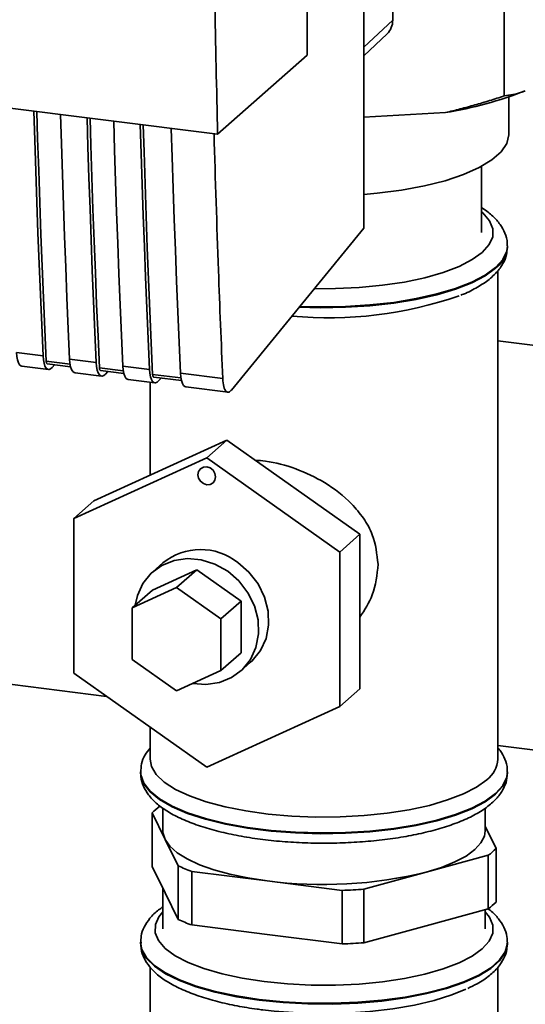
# Paper-space layout 'Blatt1' of a CAD drawing. Units: millimetres. Extents: x 0 to 5940, y 0 to 4200.
# Drawn here: x 4968 to 5012, y 1418 to 1505 of the extents above; entities that cross this region are included whole.
import ezdxf

# ---------------------------------------------------------------- set-up
doc = ezdxf.new("R2010")
doc.units = ezdxf.units.MM
doc.header["$LTSCALE"] = 10

psp = doc.layouts.new('Blatt1')

# ---------------------------------------------------------------- linework, layer by layer
at = {"color": 7, "linetype": 'Continuous', "lineweight": 35}
for p, q in [((4992.852, 1501.885), (4992.852, 1586.738)), ((5000.363, 1504.964), (5000.363, 1526.654)), ((4997.818, 1486.662), (4997.818, 1523.388)), ((5010.169, 1498.3), (5010.169, 1510.871)), ((4997.818, 1502.596), (5000.363, 1504.964)), ((4912.492, 1504.065), (4984.97, 1494.933)), ((4997.818, 1501.817), (4999.868, 1503.764)), ((4984.97, 1494.933), (4992.852, 1501.885)), ((5010.574, 1494.933), (5010.574, 1498.219)), ((5004.997, 1496.84), (4997.818, 1496.448)), ((5008.178, 1486.291), (5008.178, 1492.103)), ((4986.191, 1472.424), (4997.818, 1486.662)), ((5010.448, 1484.977), (5010.449, 1485.045)), ((5010.449, 1485.045), (5010.449, 1485.113)), ((5009.616, 1439.936), (5009.616, 1482.944)), ((5050.523, 1471.593), (5009.616, 1476.747)), ((4967.281, 1475.716), (4969.619, 1475.422)), ((4971.998, 1474.713), (4969.9, 1474.977)), ((4969.995, 1474.739), (4972.045, 1474.48)), ((4970.428, 1474.41), (4970.641, 1474.657)), ((4971.958, 1475.127), (4974.296, 1474.833)), ((4967.752, 1474.523), (4970.09, 1474.228)), ((4972.429, 1473.934), (4974.767, 1473.639)), ((4976.675, 1474.123), (4974.578, 1474.388)), ((4974.672, 1474.149), (4976.722, 1473.891)), ((4975.105, 1473.821), (4975.318, 1474.068)), ((4976.635, 1474.538), (4978.973, 1474.243)), ((4981.742, 1473.485), (4979.255, 1473.798)), ((4981.702, 1473.9), (4985.42, 1473.431)), ((4977.106, 1473.344), (4979.444, 1473.05)), ((4979.033, 1473.102), (4979.033, 1464.932)), ((4979.349, 1473.56), (4981.789, 1473.253)), ((4979.782, 1473.231), (4979.995, 1473.479)), ((4982.173, 1472.706), (4985.891, 1472.238)), ((4985.78, 1468.008), (4974.087, 1462.677)), ((4985.78, 1468.008), (4984.012, 1466.449)), ((4997.473, 1459.731), (4985.78, 1468.008)), ((4972.32, 1461.118), (4984.012, 1466.449)), ((4984.012, 1466.449), (4995.705, 1458.172)), ((4974.087, 1462.677), (4972.32, 1461.118)), ((4972.32, 1447.51), (4972.32, 1461.118)), ((4997.473, 1459.731), (4995.705, 1458.172)), ((4997.473, 1446.123), (4997.473, 1459.731)), ((4995.705, 1458.172), (4995.705, 1444.564)), ((4979.231, 1454.82), (4983.128, 1456.597)), ((4980.154, 1457.216), (4979.27, 1456.436)), ((4983.128, 1456.597), (4981.361, 1455.038)), ((4983.128, 1456.597), (4987.026, 1453.838)), ((4977.463, 1453.261), (4981.361, 1455.038)), ((4979.231, 1454.82), (4977.463, 1453.261)), ((4981.361, 1455.038), (4985.258, 1452.279)), ((4987.026, 1453.838), (4985.258, 1452.279)), ((4987.026, 1453.838), (4987.026, 1449.302)), ((4977.463, 1448.725), (4977.463, 1453.261)), ((4985.258, 1452.279), (4985.258, 1447.743)), ((4981.361, 1445.966), (4977.463, 1448.725)), ((4987.026, 1449.302), (4985.258, 1447.743)), ((4956.296, 1447.852), (4975.201, 1445.47)), ((4985.258, 1447.743), (4981.361, 1445.966)), ((4986.987, 1447.686), (4987.871, 1448.466)), ((4984.012, 1439.233), (4972.32, 1447.51)), ((4997.473, 1446.123), (4995.705, 1444.564)), ((4995.705, 1444.564), (4984.012, 1439.233)), ((4979.033, 1442.758), (4979.033, 1439.936)), ((5009.616, 1441.134), (5050.607, 1435.97)), ((4978.201, 1438.826), (4978.199, 1438.758)), ((4978.199, 1438.825), (4978.199, 1438.758)), ((5010.449, 1438.758), (5010.449, 1438.825)), ((4980.158, 1435.625), (4980.158, 1433.651)), ((5008.491, 1433.651), (5008.491, 1435.638)), ((4979.201, 1430.5), (4979.201, 1435.214)), ((4979.201, 1435.214), (4980.344, 1432.888)), ((5009.447, 1432.088), (5008.491, 1434.035)), ((4980.344, 1432.888), (4981.486, 1430.562)), ((5003.296, 1429.996), (5008.768, 1431.489)), ((5008.768, 1431.489), (5008.768, 1426.775)), ((5009.447, 1427.373), (5009.447, 1432.088)), ((4980.344, 1428.174), (4979.201, 1430.5)), ((4981.486, 1430.562), (4981.486, 1425.848)), ((4982.701, 1425.353), (4982.701, 1430.067)), ((4982.701, 1430.067), (4989.316, 1429.234)), ((4997.824, 1428.504), (5003.296, 1429.996)), ((4989.316, 1429.234), (4995.93, 1428.4)), ((4980.158, 1428.553), (4980.158, 1425.008)), ((4981.486, 1425.848), (4980.344, 1428.174)), ((4995.93, 1428.4), (4995.93, 1423.686)), ((4997.824, 1423.79), (4997.824, 1428.504)), ((5008.768, 1426.775), (5003.296, 1425.282)), ((5008.491, 1425.008), (5008.491, 1426.699)), ((4989.316, 1424.52), (4982.701, 1425.353)), ((5003.296, 1425.282), (4997.824, 1423.79)), ((4995.93, 1423.686), (4989.316, 1424.52)), ((4978.199, 1423.83), (4978.199, 1423.763)), ((5010.449, 1423.763), (5010.449, 1423.83)), ((4979.033, 1421.644), (4979.033, 1410.21)), ((5009.616, 1410.21), (5009.616, 1421.637))]:
    psp.add_line(p, q, dxfattribs=at)
at = {"color": 7, "linetype": 'Continuous', "lineweight": 35, "flags": 128}
for points in [[(4969.619, 1475.422), (4969.499, 1478.118), (4969.384, 1480.82), (4969.275, 1483.528), (4969.171, 1486.243), (4969.072, 1488.964), (4968.979, 1491.691), (4968.892, 1494.424), (4968.816, 1496.969)], [(4969.9, 1474.977), (4969.775, 1477.753), (4969.656, 1480.536), (4969.542, 1483.325), (4969.434, 1486.122), (4969.332, 1488.924), (4969.235, 1491.734), (4969.145, 1494.55), (4969.073, 1496.936)], [(4971.154, 1496.674), (4971.23, 1494.129), (4971.318, 1491.396), (4971.411, 1488.669), (4971.509, 1485.948), (4971.613, 1483.233), (4971.723, 1480.525), (4971.837, 1477.823), (4971.958, 1475.127)], [(4974.296, 1474.833), (4974.176, 1477.528), (4974.061, 1480.23), (4973.952, 1482.939), (4973.848, 1485.654), (4973.75, 1488.375), (4973.657, 1491.102), (4973.569, 1493.835), (4973.493, 1496.379)], [(4974.578, 1474.388), (4974.452, 1477.164), (4974.333, 1479.946), (4974.219, 1482.736), (4974.111, 1485.532), (4974.009, 1488.335), (4973.912, 1491.145), (4973.822, 1493.961), (4973.75, 1496.347)], [(4975.831, 1496.085), (4975.908, 1493.54), (4975.995, 1490.807), (4976.088, 1488.08), (4976.187, 1485.359), (4976.29, 1482.644), (4976.4, 1479.936), (4976.515, 1477.234), (4976.635, 1474.538)], [(4978.973, 1474.243), (4978.853, 1476.939), (4978.738, 1479.641), (4978.629, 1482.35), (4978.525, 1485.064), (4978.427, 1487.785), (4978.334, 1490.512), (4978.246, 1493.246), (4978.17, 1495.79)], [(4979.255, 1473.798), (4979.129, 1476.574), (4979.01, 1479.357), (4978.896, 1482.147), (4978.788, 1484.943), (4978.686, 1487.746), (4978.589, 1490.555), (4978.499, 1493.371), (4978.427, 1495.758)], [(4980.898, 1495.446), (4980.974, 1492.902), (4981.062, 1490.169), (4981.155, 1487.442), (4981.253, 1484.721), (4981.357, 1482.006), (4981.467, 1479.297), (4981.581, 1476.595), (4981.702, 1473.9)], [(4997.818, 1489.643), (4998.998, 1489.746), (5001.142, 1490.017), (5003.149, 1490.385), (5004.982, 1490.844), (5006.602, 1491.385), (5007.978, 1491.996), (5009.082, 1492.666), (5009.892, 1493.381), (5010.393, 1494.126), (5010.574, 1494.888), (5010.574, 1494.933)], [(4993.473, 1481.341), (4995.321, 1481.344), (4997.423, 1481.441), (4999.462, 1481.638), (5001.396, 1481.929), (5003.186, 1482.309), (5004.796, 1482.77), (5006.193, 1483.302), (5007.348, 1483.896), (5008.239, 1484.538), (5008.845, 1485.216), (5009.157, 1485.916), (5009.166, 1486.623), (5008.873, 1487.324), (5008.284, 1488.003), (5008.178, 1488.096)], [(5010.449, 1485.118), (5010.387, 1484.639), (5010.044, 1483.914), (5009.408, 1483.212), (5008.491, 1482.545), (5007.31, 1481.926), (5005.888, 1481.366), (5004.25, 1480.876), (5002.427, 1480.465), (5000.453, 1480.141), (4998.365, 1479.909), (4996.202, 1479.774), (4994.004, 1479.739), (4992.202, 1479.784)], [(4992.149, 1479.719), (4994.004, 1479.671), (4996.202, 1479.707), (4998.365, 1479.842), (5000.453, 1480.073), (5002.427, 1480.398), (5004.25, 1480.809), (5005.888, 1481.299), (5007.31, 1481.859), (5008.491, 1482.478), (5009.408, 1483.145)], [(4967.281, 1475.716), (4967.311, 1475.37), (4967.368, 1475.069), (4967.449, 1474.827), (4967.552, 1474.65), (4967.672, 1474.548), (4967.752, 1474.523)], [(4969.619, 1475.422), (4969.65, 1475.075), (4969.707, 1474.775), (4969.788, 1474.532), (4969.891, 1474.356), (4970.011, 1474.253), (4970.144, 1474.228), (4970.284, 1474.281), (4970.428, 1474.41)], [(4969.9, 1474.977), (4969.907, 1474.908), (4969.918, 1474.848), (4969.934, 1474.799), (4969.955, 1474.764), (4969.979, 1474.744), (4969.995, 1474.739)], [(4971.958, 1475.127), (4971.988, 1474.781), (4972.045, 1474.48), (4972.126, 1474.237), (4972.229, 1474.061), (4972.349, 1473.959), (4972.429, 1473.934)], [(4974.296, 1474.833), (4974.327, 1474.486), (4974.384, 1474.186), (4974.465, 1473.943), (4974.568, 1473.767), (4974.688, 1473.664), (4974.821, 1473.639), (4974.961, 1473.691), (4975.105, 1473.821)], [(4974.578, 1474.388), (4974.584, 1474.318), (4974.595, 1474.258), (4974.611, 1474.21), (4974.632, 1474.175), (4974.656, 1474.154), (4974.672, 1474.149)], [(4976.635, 1474.538), (4976.665, 1474.191), (4976.722, 1473.891), (4976.804, 1473.648), (4976.906, 1473.472), (4977.026, 1473.369), (4977.106, 1473.344)], [(4978.973, 1474.243), (4979.004, 1473.897), (4979.061, 1473.596), (4979.142, 1473.353), (4979.245, 1473.177), (4979.365, 1473.075), (4979.498, 1473.049), (4979.639, 1473.102), (4979.782, 1473.231)], [(4979.255, 1473.798), (4979.261, 1473.729), (4979.272, 1473.669), (4979.288, 1473.621), (4979.309, 1473.586), (4979.333, 1473.565), (4979.349, 1473.56)], [(4981.702, 1473.9), (4981.732, 1473.553), (4981.789, 1473.253), (4981.87, 1473.01), (4981.973, 1472.834), (4982.093, 1472.731), (4982.173, 1472.706)], [(4983.233, 1464.976), (4983.292, 1465.269), (4983.461, 1465.503), (4983.714, 1465.641), (4984.012, 1465.663), (4984.311, 1465.566), (4984.563, 1465.364), (4984.732, 1465.088), (4984.792, 1464.78), (4984.732, 1464.486), (4984.563, 1464.253), (4984.311, 1464.114), (4984.012, 1464.092), (4983.714, 1464.189), (4983.461, 1464.392), (4983.292, 1464.668), (4983.233, 1464.976)], [(4985.857, 1456.48), (4984.737, 1457.114), (4983.536, 1457.494), (4982.315, 1457.602), (4981.135, 1457.432), (4980.055, 1456.993), (4979.128, 1456.306), (4978.403, 1455.407), (4977.914, 1454.339), (4977.722, 1453.49)], [(4982.785, 1446.616), (4983.942, 1446.521), (4985.122, 1446.691), (4986.202, 1447.13), (4987.128, 1447.817), (4987.854, 1448.716), (4988.343, 1449.783), (4988.57, 1450.965), (4988.524, 1452.201), (4988.208, 1453.431), (4987.637, 1454.591), (4986.84, 1455.625), (4985.857, 1456.48)], [(4986.741, 1457.26), (4987.724, 1456.405), (4988.521, 1455.371), (4989.092, 1454.21), (4989.408, 1452.981), (4989.454, 1451.744), (4989.226, 1450.563), (4988.738, 1449.496), (4988.012, 1448.596), (4987.871, 1448.466)], [(5008.628, 1438.134), (5007.737, 1437.488), (5006.584, 1436.89), (5005.193, 1436.351), (5003.59, 1435.881), (5001.807, 1435.491), (4999.878, 1435.187), (4997.841, 1434.976), (4995.735, 1434.861), (4993.603, 1434.845), (4991.484, 1434.928), (4989.42, 1435.108), (4987.452, 1435.383), (4985.618, 1435.746), (4983.953, 1436.191), (4982.49, 1436.708), (4981.257, 1437.289), (4980.279, 1437.92), (4979.574, 1438.592), (4979.156, 1439.289), (4979.033, 1439.936)], [(5010.449, 1438.831), (5010.387, 1438.352), (5010.044, 1437.627), (5009.408, 1436.925), (5008.491, 1436.258), (5007.31, 1435.639), (5005.888, 1435.079), (5004.25, 1434.589), (5002.427, 1434.178), (5000.453, 1433.854), (4998.365, 1433.622), (4996.202, 1433.487), (4994.004, 1433.451), (4991.811, 1433.516), (4989.666, 1433.679), (4987.607, 1433.939), (4985.674, 1434.289), (4983.901, 1434.724), (4982.323, 1435.235), (4980.968, 1435.813), (4979.862, 1436.448), (4979.026, 1437.126), (4978.474, 1437.836), (4978.218, 1438.565), (4978.199, 1438.814)], [(4978.199, 1438.758), (4978.218, 1438.498), (4978.474, 1437.769), (4979.026, 1437.059), (4979.862, 1436.38), (4980.968, 1435.746), (4982.323, 1435.168), (4983.901, 1434.657), (4985.674, 1434.222), (4987.607, 1433.871), (4989.666, 1433.612), (4991.811, 1433.448), (4994.004, 1433.384), (4996.202, 1433.419), (4998.365, 1433.554), (5000.453, 1433.786), (5002.427, 1434.111), (5004.25, 1434.522), (5005.888, 1435.012), (5007.31, 1435.571), (5008.491, 1436.19), (5009.408, 1436.857), (5010.044, 1437.56), (5010.387, 1438.284), (5010.449, 1438.758)], [(4980.158, 1433.651), (4980.165, 1433.503), (4980.344, 1432.888)], [(5003.296, 1429.996), (5004.65, 1430.418), (5005.828, 1430.895), (5006.809, 1431.419), (5007.576, 1431.981), (5008.116, 1432.572), (5008.421, 1433.181), (5008.491, 1433.651)], [(4980.344, 1432.888), (4980.762, 1432.286), (4981.412, 1431.708), (4982.283, 1431.163), (4983.361, 1430.66), (4984.626, 1430.209), (4986.056, 1429.816), (4987.629, 1429.489), (4989.316, 1429.234)], [(4980.158, 1426.52), (4979.803, 1426.084), (4979.492, 1425.384), (4979.483, 1424.676), (4979.776, 1423.976), (4980.365, 1423.296), (4981.238, 1422.651), (4982.377, 1422.054), (4983.76, 1421.518), (4985.358, 1421.052), (4987.138, 1420.667), (4989.065, 1420.37), (4991.099, 1420.168), (4993.198, 1420.064), (4995.321, 1420.061), (4997.423, 1420.159), (4999.462, 1420.355), (5001.396, 1420.646), (5003.186, 1421.026), (5004.796, 1421.487), (5006.193, 1422.02), (5007.348, 1422.613), (5008.239, 1423.255), (5008.845, 1423.933), (5009.157, 1424.633), (5009.166, 1425.341), (5008.873, 1426.041), (5008.491, 1426.52)], [(5010.449, 1423.838), (5010.446, 1423.723), (5010.252, 1422.992), (5009.762, 1422.277), (5008.984, 1421.591), (5007.932, 1420.946), (5006.628, 1420.356), (5005.094, 1419.83), (5003.359, 1419.378), (5001.457, 1419.009), (4999.421, 1418.73), (4997.29, 1418.547), (4995.104, 1418.461), (4992.904, 1418.476), (4990.73, 1418.59), (4988.623, 1418.802), (4986.622, 1419.108), (4984.765, 1419.501), (4983.086, 1419.975), (4981.616, 1420.521), (4980.383, 1421.129), (4979.409, 1421.787), (4978.714, 1422.483), (4978.309, 1423.204), (4978.199, 1423.809)], [(4978.199, 1423.763), (4978.309, 1423.137), (4978.714, 1422.416), (4979.409, 1421.72), (4980.383, 1421.062), (4981.616, 1420.454), (4983.086, 1419.908), (4984.765, 1419.434), (4986.622, 1419.04), (4988.623, 1418.735)], [(4988.623, 1418.735), (4990.73, 1418.523), (4992.904, 1418.408), (4995.104, 1418.394), (4997.29, 1418.479), (4999.421, 1418.663), (5001.457, 1418.942), (5003.359, 1419.311), (5005.094, 1419.762), (5006.628, 1420.288), (5007.932, 1420.879), (5008.984, 1421.524), (5009.762, 1422.21), (5010.252, 1422.925), (5010.446, 1423.656), (5010.449, 1423.763)], [(4988.678, 1417.914), (4989.929, 1417.769), (4992.01, 1417.613), (4994.136, 1417.555), (4996.266, 1417.595), (4998.358, 1417.735), (5000.372, 1417.97), (5002.267, 1418.296), (5004.009, 1418.707), (5005.561, 1419.194), (5006.783, 1419.696)]]:
    psp.add_lwpolyline(points, dxfattribs=at)
at = {"color": 7, "linetype": 'Continuous', "lineweight": 35}
for centre, radius, start, end in [((4998.726, 1504.937), 1.637, 314.22168, 0.94745), ((4999.36, 1531.337), 34.955, 279.27993, 291.2363), ((5007.874, 1485.227), 2.586, 306.3763, 354.46435), ((4994.689, 1513.823), 35.044, 264.77821, 289.19109), ((4983.475, 1453.088), 5.298, 51.94724, 128.8211), ((5007.205, 1440.086), 2.416, 306.1027, 356.4494), ((4982.818, 1431.797), 4.976, 126.19367, 136.62558), ((5005.83, 1435.505), 4.976, 306.19367, 316.62558), ((4987.811, 1444.352), 15.172, 245.35881, 250.31674), ((4994.263, 1467.061), 38.15, 262.5487, 283.69684), ((4994.382, 1474.187), 45.813, 271.93656, 274.30899), ((5005.83, 1430.791), 4.976, 306.19367, 316.62558), ((4987.811, 1439.638), 15.172, 245.35881, 250.31674), ((4994.382, 1469.473), 45.813, 271.93656, 274.30899)]:
    psp.add_arc(centre, radius, start, end, dxfattribs=at)
for points, knots in [([(4984.97, 1494.933), (4984.79, 1502.853), (4984.429, 1518.697), (4984.389, 1541.249), (4984.606, 1562.289), (4984.944, 1575.304), (4985.113, 1581.809)], [0, 0, 0, 0, 0.279902, 0.560023, 0.780098, 1, 1, 1, 1]), ([(5004.997, 1496.84), (5005.432, 1496.943), (5006.301, 1497.15), (5007.597, 1497.505), (5008.887, 1497.885), (5009.742, 1498.162), (5010.169, 1498.3)], [0, 0, 0, 0, 0.249584, 0.499353, 0.74961, 1, 1, 1, 1]), ([(5010.169, 1498.3), (5010.425, 1498.337), (5010.939, 1498.41), (5011.559, 1498.582), (5011.921, 1498.718), (5012.022, 1498.756)], [0, 0, 0, 0, 0.419256, 0.839169, 1, 1, 1, 1]), ([(4984.654, 1494.973), (4984.774, 1490.954), (4984.99, 1483.725), (4985.288, 1476.596), (4985.42, 1473.431)], [0, 0, 0, 0, 0.556044, 1, 1, 1, 1]), ([(5010.42, 1485.122), (5010.428, 1485.208), (5010.465, 1485.584), (5010.254, 1486.242), (5009.832, 1487.028), (5009.154, 1487.749), (5008.6, 1488.224), (5008.205, 1488.442), (5008.178, 1488.457)], [0, 0, 0, 0, 0.063306, 0.277973, 0.493779, 0.725727, 0.981739, 1, 1, 1, 1]), ([(5009.065, 1482.355), (5009.215, 1482.495), (5009.605, 1482.861), (5010.067, 1483.514), (5010.39, 1484.255), (5010.413, 1484.74), (5010.423, 1484.938)], [0, 0, 0, 0, 0.1966882, 0.5125713, 0.8016935, 1, 1, 1, 1]), ([(5006.359, 1480.778), (5006.432, 1480.805), (5006.992, 1481.012), (5007.835, 1481.465), (5008.625, 1481.977), (5008.99, 1482.29), (5009.065, 1482.355)], [0, 0, 0, 0, 0.0627121, 0.4864215, 0.893508, 1, 1, 1, 1]), ([(4985.42, 1473.431), (4985.444, 1473.183), (4985.493, 1472.666), (4985.706, 1472.274), (4985.954, 1472.197), (4986.114, 1472.35), (4986.191, 1472.424)], [0, 0, 0, 0, 0.270391, 0.562367, 0.789574, 1, 1, 1, 1]), ([(4988.278, 1466.24), (4988.577, 1466.221), (4989.727, 1466.151), (4991.881, 1465.556), (4994.529, 1464.298), (4996.511, 1462.759), (4997.831, 1461.153), (4998.81, 1459.433), (4998.975, 1457.978), (4999.076, 1457.09)], [0, 0, 0, 0, 0.060697, 0.233543, 0.406949, 0.602158, 0.711122, 0.823625, 1, 1, 1, 1]), ([(4999.076, 1457.09), (4998.987, 1456.171), (4998.827, 1454.513), (4997.89, 1453.076), (4997.473, 1452.436)], [0, 0, 0, 0, 0.554086, 1, 1, 1, 1]), ([(4979.033, 1440.926), (4978.877, 1440.728), (4978.542, 1440.302), (4978.249, 1439.573), (4978.224, 1439.047), (4978.213, 1438.807)], [0, 0, 0, 0, 0.320576, 0.691289, 1, 1, 1, 1]), ([(5010.42, 1438.835), (5010.428, 1438.921), (5010.466, 1439.296), (5010.247, 1439.95), (5009.955, 1440.558), (5009.682, 1440.85), (5009.616, 1440.92)], [0, 0, 0, 0, 0.112441, 0.493725, 0.877033, 1, 1, 1, 1]), ([(4978.226, 1438.865), (4978.216, 1438.786), (4978.169, 1438.417), (4978.343, 1437.756), (4978.738, 1436.96), (4979.365, 1436.225), (4980.225, 1435.532), (4981.341, 1434.883), (4982.691, 1434.297), (4984.23, 1433.79), (4985.921, 1433.367), (4987.738, 1433.029), (4989.654, 1432.777), (4991.641, 1432.613), (4993.669, 1432.539), (4995.707, 1432.555), (4997.721, 1432.661), (4999.68, 1432.856), (5001.555, 1433.137), (5003.316, 1433.501), (5004.939, 1433.947), (5006.403, 1434.473), (5007.69, 1435.082), (5008.745, 1435.761), (5009.549, 1436.495), (5010.092, 1437.269), (5010.413, 1438.041), (5010.419, 1438.556), (5010.421, 1438.783)], [0, 0, 0, 0, 0.009264, 0.042965, 0.076609, 0.112446, 0.151999, 0.194545, 0.237741, 0.280392, 0.322518, 0.36427, 0.405779, 0.447133, 0.488402, 0.529635, 0.570878, 0.612163, 0.653541, 0.695077, 0.736857, 0.779006, 0.821702, 0.865155, 0.904848, 0.940816, 0.973853, 1, 1, 1, 1]), ([(4980.158, 1426.942), (4980.029, 1426.859), (4979.574, 1426.564), (4979.015, 1425.984), (4978.498, 1425.208), (4978.218, 1424.463), (4978.228, 1423.987), (4978.233, 1423.796)], [0, 0, 0, 0, 0.105824, 0.3768, 0.621626, 0.847947, 1, 1, 1, 1]), ([(5010.414, 1423.843), (5010.419, 1424.004), (5010.433, 1424.456), (5010.168, 1425.171), (5009.669, 1425.934), (5009.194, 1426.454), (5008.83, 1426.705), (5008.767, 1426.748)], [0, 0, 0, 0, 0.140813, 0.3960584, 0.6567416, 0.940467, 1, 1, 1, 1]), ([(4978.234, 1423.724), (4978.23, 1423.572), (4978.217, 1423.128), (4978.484, 1422.422), (4978.97, 1421.654), (4979.691, 1420.938), (4980.657, 1420.261), (4981.875, 1419.636), (4983.309, 1419.081), (4984.915, 1418.609), (4986.629, 1418.229), (4987.989, 1418.004), (4988.751, 1417.905), (4988.909, 1417.884)], [0, 0, 0, 0, 0.045641, 0.133077, 0.222375, 0.319566, 0.42647, 0.538826, 0.650862, 0.761389, 0.87071, 0.973152, 1, 1, 1, 1]), ([(5006.965, 1419.771), (5007.251, 1419.905), (5007.977, 1420.245), (5008.863, 1420.863), (5009.642, 1421.604), (5010.147, 1422.386), (5010.425, 1423.102), (5010.416, 1423.55), (5010.413, 1423.713)], [0, 0, 0, 0, 0.143217, 0.362972, 0.560943, 0.73981, 0.905157, 1, 1, 1, 1])]:
    psp.add_open_spline(points, degree=3, knots=knots, dxfattribs=at)

doc.saveas('drawing.dxf')
